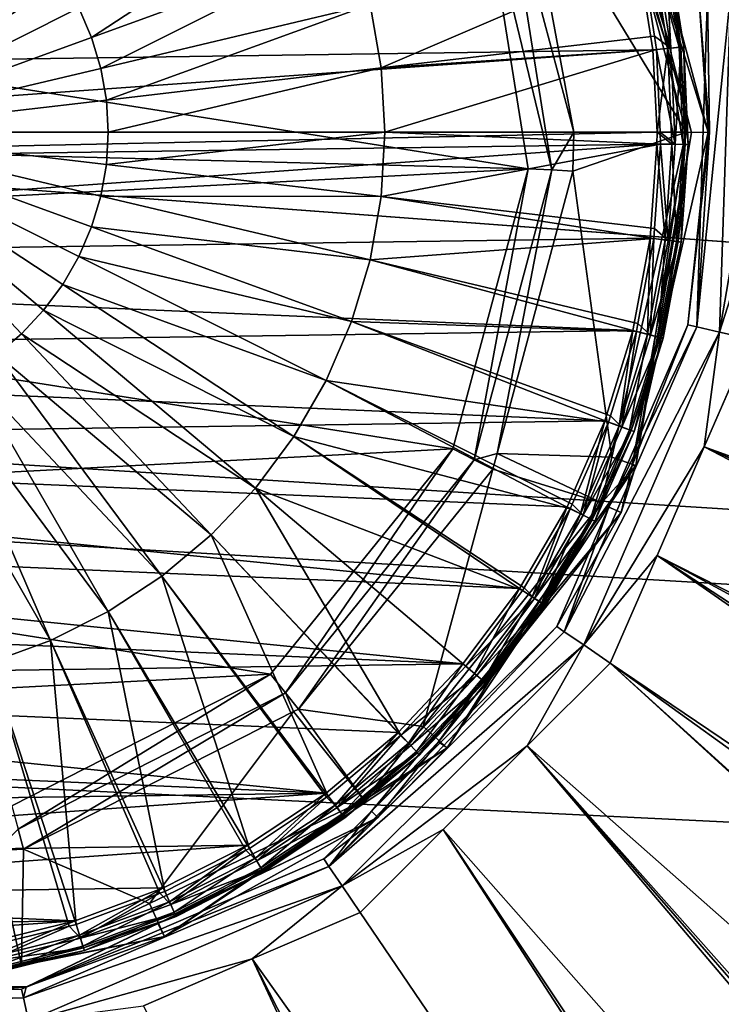
# Model space of a CAD drawing. Extents: x -847 to 847, y -417 to 417.
# Drawn here: x -372 to -340, y -39 to 5 of the extents above; entities that cross this region are included whole.
import ezdxf

# ---------------------------------------------------------------- set-up
doc = ezdxf.new("R2010")
doc.units = 0
doc.header["$MEASUREMENT"] = 0
doc.layers.add('LAYER00001', color=7, linetype='CONTINUOUS')
doc.layers.add('LAYER00003', color=7, linetype='CONTINUOUS')

msp = doc.modelspace()

# ---------------------------------------------------------------- linework, layer by layer
at = {"layer": 'LAYER00001', "color": 7}
for points in [[(670.452, -80.218, 33.375), (-615.799, 165.295, 33.374), (-597.641, 179.388, 33.375)], [(678.864, 41.622, 33.375), (682.48, -0.006, 33.375), (-597.641, 179.388, 33.375)], [(-597.641, 179.388, 33.375), (682.48, -0.006, 33.375), (680.982, -29.154, 33.375)], [(-597.641, 179.388, 33.375), (680.982, -29.154, 33.375), (680.063, -34.992, 33.375)], [(680.063, -34.992, 33.375), (678.907, -42.331, 33.375), (-597.641, 179.388, 33.375)], [(-597.641, 179.388, 33.375), (678.907, -42.331, 33.375), (676.447, -57.945, 33.375)], [(-597.641, 179.388, 33.375), (676.447, -57.945, 33.375), (670.452, -80.218, 33.375)], [(-627.417, 152.66, 33.375), (-615.799, 165.295, 33.374), (670.452, -80.218, 33.375)], [(670.452, -80.218, 33.375), (-639.015, 140.047, 33.375), (-627.417, 152.66, 33.375)], [(670.452, -80.218, 33.375), (-642.723, 136.014, 33.375), (-639.015, 140.047, 33.375)], [(670.452, -80.218, 33.375), (-648.493, 126.001, 33.375), (-642.723, 136.014, 33.375)], [(670.452, -80.218, 33.375), (-657.065, 111.124, 33.375), (-648.493, 126.001, 33.375)], [(-662.566, 101.577, 33.375), (-657.065, 111.124, 33.375), (670.452, -80.218, 33.375)], [(670.452, -80.218, 33.375), (-669.917, 79.612, 33.375), (-662.566, 101.577, 33.375)], [(670.452, -80.218, 33.375), (-675.269, 63.622, 33.375), (-669.917, 79.612, 33.375)], [(-678.147, 44.555, 33.375), (-675.269, 63.622, 33.375), (670.452, -80.218, 33.375)], [(670.452, -80.218, 33.375), (-681.768, 20.564, 33.375), (-678.147, 44.555, 33.375)], [(670.452, -80.218, 33.375), (-682.328, 4.529, 33.375), (-681.768, 20.564, 33.375)], [(-344.577, 14.816, 119.344), (-345.109, 14.581, 118.41), (-340.607, 0, 119.344)], [(-341.03, 6.117, 122.394), (-344.577, 14.816, 119.344), (-340.607, 0, 119.344)], [(-348.863, 11.954, 112.621), (-341.599, 0, 117.167), (-345.469, 14.443, 117.167)], [(-345.109, 14.581, 118.41), (-345.469, 14.443, 117.167), (-341.354, -0.012, 118.257)], [(-341.354, -0.012, 118.257), (-345.469, 14.443, 117.167), (-341.599, 0, 117.167)], [(-340.607, 0, 119.344), (-345.109, 14.581, 118.41), (-341.354, -0.012, 118.257)], [(-346.648, 0, 112.621), (-348.863, 11.954, 112.621), (-349.734, 11.62, 112.049)], [(-346.648, 0, 112.621), (-341.599, 0, 117.167), (-348.863, 11.954, 112.621)], [(-349.734, 11.62, 112.049), (-350.737, 11.234, 111.85), (-347.624, -1.697, 112.049)], [(-347.624, -1.697, 112.049), (-346.648, 0, 112.621), (-349.734, 11.62, 112.049)], [(-410.284, 8.113, 111.85), (-348.698, -1.641, 111.85), (-350.737, 11.234, 111.85)], [(-347.624, -1.697, 112.049), (-350.737, 11.234, 111.85), (-348.698, -1.641, 111.85)], [(-411.352, 0, 111.85), (-348.698, -1.641, 111.85), (-410.284, 8.113, 111.85)], [(-340.632, 6.179, 123.844), (-341.122, -8.748, 123.844), (-339.588, 6.343, 124.917)], [(-339.588, 6.343, 124.917), (-341.122, -8.748, 123.844), (-340.091, -8.98, 124.917)], [(-339.588, 6.343, 124.917), (-340.091, -8.98, 124.917), (-338.333, 1.293, 125.34)], [(-340.632, 6.179, 123.844), (-340.553, 0, 122.394), (-341.122, -8.748, 123.844)], [(-341.03, 6.117, 122.394), (-340.553, 0, 122.394), (-340.632, 6.179, 123.844)], [(-341.03, 6.117, 122.394), (-340.607, 0, 119.344), (-340.553, 0, 122.394)], [(-682.487, 0.006, 33.375), (-682.328, 4.529, 33.375), (670.452, -80.218, 33.375)], [(-338.333, 1.293, 125.34), (-340.091, -8.98, 124.917), (-338.508, -4.023, 125.34)], [(670.452, -80.218, 33.375), (-682.139, -14.32, 33.375), (-682.487, 0.006, 33.375)], [(-410.966, -4.904, 111.85), (-348.698, -1.641, 111.85), (-411.352, 0, 111.85)], [(-347.624, -1.697, 112.049), (-346.693, -1.746, 112.621), (-346.648, 0, 112.621)], [(-346.693, -1.746, 112.621), (-344.932, -14.603, 117.167), (-341.599, 0, 117.167)], [(-346.693, -1.746, 112.621), (-341.599, 0, 117.167), (-346.648, 0, 112.621)], [(-343.855, -14.973, 118.152), (-341.599, 0, 117.167), (-344.932, -14.603, 117.167)], [(-340.607, 0, 119.344), (-341.354, -0.012, 118.257), (-344.026, -14.981, 119.344)], [(-341.516, -8.66, 122.394), (-340.607, 0, 119.344), (-344.026, -14.981, 119.344)], [(-344.026, -14.981, 119.344), (-341.354, -0.012, 118.257), (-343.855, -14.973, 118.152)], [(-341.354, -0.012, 118.257), (-341.599, 0, 117.167), (-343.855, -14.973, 118.152)], [(-340.553, 0, 122.394), (-340.607, 0, 119.344), (-341.516, -8.66, 122.394)], [(-340.553, 0, 122.394), (-341.516, -8.66, 122.394), (-341.122, -8.748, 123.844)], [(-410.966, -4.904, 111.85), (-352.072, -14.232, 111.85), (-348.698, -1.641, 111.85)], [(-351.114, -14.72, 112.049), (-348.698, -1.641, 111.85), (-352.072, -14.232, 111.85)], [(-347.624, -1.697, 112.049), (-348.698, -1.641, 111.85), (-351.114, -14.72, 112.049)], [(-351.114, -14.72, 112.049), (-350.093, -14.434, 112.621), (-347.624, -1.697, 112.049)], [(-350.093, -14.434, 112.621), (-346.693, -1.746, 112.621), (-347.624, -1.697, 112.049)], [(-350.093, -14.434, 112.621), (-344.932, -14.603, 117.167), (-346.693, -1.746, 112.621)], [(-340.091, -8.98, 124.917), (-338.681, -9.298, 125.34), (-338.508, -4.023, 125.34)], [(-406.294, -17.074, 111.85), (-352.072, -14.232, 111.85), (-410.966, -4.904, 111.85)], [(-341.122, -8.748, 123.844), (-345.074, -16.85, 122.394), (-347.073, -22.447, 123.844)], [(-341.122, -8.748, 123.844), (-347.073, -22.447, 123.844), (-340.091, -8.98, 124.917)], [(-341.516, -8.66, 122.394), (-344.026, -14.981, 119.344), (-345.074, -16.85, 122.394)], [(-341.516, -8.66, 122.394), (-345.074, -16.85, 122.394), (-341.122, -8.748, 123.844)], [(-340.091, -8.98, 124.917), (-347.073, -22.447, 123.844), (-346.199, -23.043, 124.917)], [(-340.091, -8.98, 124.917), (-346.199, -23.043, 124.917), (-340.784, -14.138, 125.34)], [(-340.784, -14.138, 125.34), (-338.681, -9.298, 125.34), (-340.091, -8.98, 124.917)], [(-340.784, -14.138, 125.34), (250.704, -227.817, 145.085), (-338.681, -9.298, 125.34)], [(-340.784, -14.138, 125.34), (-346.199, -23.043, 124.917), (-342.903, -19.016, 125.34)], [(-342.903, -19.016, 125.34), (82.318, -235.054, 140.319), (-340.784, -14.138, 125.34)], [(154.609, -233.207, 142.339), (241.407, -228.569, 144.817), (-340.784, -14.138, 125.34)], [(-340.784, -14.138, 125.34), (241.407, -228.569, 144.817), (250.704, -227.817, 145.085)], [(-340.784, -14.138, 125.34), (82.318, -235.054, 140.319), (145.754, -233.434, 142.091)], [(-340.784, -14.138, 125.34), (145.754, -233.434, 142.091), (154.609, -233.207, 142.339)], [(670.452, -80.218, 33.375), (-679.569, -41.077, 33.375), (-682.139, -14.32, 33.375)], [(-406.294, -17.074, 111.85), (-360.275, -24.362, 111.85), (-352.072, -14.232, 111.85)], [(-359.599, -25.198, 112.049), (-352.072, -14.232, 111.85), (-360.275, -24.362, 111.85)], [(-351.114, -14.72, 112.049), (-352.072, -14.232, 111.85), (-359.599, -25.198, 112.049)], [(-351.114, -14.72, 112.049), (-350.283, -15.143, 112.621), (-350.093, -14.434, 112.621)], [(-350.283, -15.143, 112.621), (-345.402, -16.663, 117.167), (-350.093, -14.434, 112.621)], [(-350.093, -14.434, 112.621), (-345.402, -16.663, 117.167), (-344.932, -14.603, 117.167)], [(-359.599, -25.198, 112.049), (-359.012, -25.922, 112.621), (-351.114, -14.72, 112.049)], [(-359.012, -25.922, 112.621), (-350.283, -15.143, 112.621), (-351.114, -14.72, 112.049)], [(-344.508, -17.094, 119.344), (-343.855, -14.973, 118.152), (-352.724, -27.396, 119.344)], [(-352.724, -27.396, 119.344), (-343.855, -14.973, 118.152), (-352.336, -27.667, 118.152)], [(-352.336, -27.667, 118.152), (-343.855, -14.973, 118.152), (-345.402, -16.663, 117.167)], [(-343.855, -14.973, 118.152), (-344.932, -14.603, 117.167), (-345.402, -16.663, 117.167)], [(-345.074, -16.85, 122.394), (-344.026, -14.981, 119.344), (-344.508, -17.094, 119.344)], [(-344.026, -14.981, 119.344), (-343.855, -14.973, 118.152), (-344.508, -17.094, 119.344)], [(-359.012, -25.922, 112.621), (-353.411, -26.707, 117.167), (-350.283, -15.143, 112.621)], [(-350.283, -15.143, 112.621), (-353.411, -26.707, 117.167), (-345.402, -16.663, 117.167)], [(-352.336, -27.667, 118.152), (-345.402, -16.663, 117.167), (-353.411, -26.707, 117.167)], [(-397.077, -26.291, 111.85), (-360.275, -24.362, 111.85), (-406.294, -17.074, 111.85)], [(-347.406, -22.22, 122.394), (-344.508, -17.094, 119.344), (-355.729, -30.52, 122.394)], [(-344.508, -17.094, 119.344), (-352.724, -27.396, 119.344), (-355.729, -30.52, 122.394)], [(-345.074, -16.85, 122.394), (-344.508, -17.094, 119.344), (-347.406, -22.22, 122.394)], [(-345.074, -16.85, 122.394), (-347.406, -22.22, 122.394), (-347.073, -22.447, 123.844)], [(-346.199, -23.043, 124.917), (-345.006, -23.857, 125.34), (-342.903, -19.016, 125.34)], [(-345.006, -23.857, 125.34), (-31.529, -235.757, 137.249), (-342.903, -19.016, 125.34)], [(58.022, -235.674, 139.64), (82.318, -235.054, 140.319), (-342.903, -19.016, 125.34)], [(-342.903, -19.016, 125.34), (-31.529, -235.757, 137.249), (-11.894, -235.739, 137.773)], [(-342.903, -19.016, 125.34), (-11.894, -235.739, 137.773), (58.022, -235.674, 139.64)], [(-355.729, -30.52, 122.394), (-357.649, -32.993, 123.844), (-347.406, -22.22, 122.394)], [(-347.073, -22.447, 123.844), (-347.406, -22.22, 122.394), (-357.649, -32.993, 123.844)], [(-347.073, -22.447, 123.844), (-357.649, -32.993, 123.844), (-346.199, -23.043, 124.917)], [(-346.199, -23.043, 124.917), (-357.649, -32.993, 123.844), (-357.056, -33.869, 124.917)], [(-346.199, -23.043, 124.917), (-357.056, -33.869, 124.917), (-348.742, -27.583, 125.34)], [(-348.742, -27.583, 125.34), (-345.006, -23.857, 125.34), (-346.199, -23.043, 124.917)], [(-114.337, -234.688, 135.151), (-345.006, -23.857, 125.34), (-348.742, -27.583, 125.34)], [(-111.992, -234.755, 135.206), (-345.006, -23.857, 125.34), (-114.337, -234.688, 135.151)], [(-111.992, -234.755, 135.206), (-50.954, -235.775, 136.73), (-345.006, -23.857, 125.34)], [(-345.006, -23.857, 125.34), (-50.954, -235.775, 136.73), (-31.529, -235.757, 137.249)], [(-397.077, -26.291, 111.85), (-371.89, -30.28, 111.85), (-360.275, -24.362, 111.85)], [(-371.612, -31.319, 112.049), (-360.275, -24.362, 111.85), (-371.89, -30.28, 111.85)], [(-359.599, -25.198, 112.049), (-360.275, -24.362, 111.85), (-371.612, -31.319, 112.049)], [(-371.612, -31.319, 112.049), (-371.37, -32.219, 112.621), (-359.599, -25.198, 112.049)], [(-371.37, -32.219, 112.621), (-359.23, -26.033, 112.621), (-359.599, -25.198, 112.049)], [(-359.599, -25.198, 112.049), (-359.23, -26.033, 112.621), (-359.012, -25.922, 112.621)], [(-371.37, -32.219, 112.621), (-365.698, -34.668, 117.167), (-359.23, -26.033, 112.621)], [(-359.23, -26.033, 112.621), (-365.698, -34.668, 117.167), (-356.059, -30.026, 117.167)], [(-359.23, -26.033, 112.621), (-356.059, -30.026, 117.167), (-359.012, -25.922, 112.621)], [(-359.012, -25.922, 112.621), (-356.059, -30.026, 117.167), (-353.411, -26.707, 117.167)], [(-356.059, -30.026, 117.167), (-352.336, -27.667, 118.152), (-353.411, -26.707, 117.167)], [(-355.729, -30.52, 122.394), (-352.724, -27.396, 119.344), (-355.44, -30.802, 119.344)], [(-352.724, -27.396, 119.344), (-352.336, -27.667, 118.152), (-355.44, -30.802, 119.344)], [(-355.44, -30.802, 119.344), (-352.336, -27.667, 118.152), (-365.03, -36.149, 118.152)], [(-356.059, -30.026, 117.167), (-365.03, -36.149, 118.152), (-352.336, -27.667, 118.152)], [(-348.742, -27.583, 125.34), (-357.056, -33.869, 124.917), (-352.509, -31.339, 125.34)], [(-352.509, -31.339, 125.34), (-174.659, -232.874, 133.777), (-348.742, -27.583, 125.34)], [(-114.337, -234.688, 135.151), (-348.742, -27.583, 125.34), (-166.309, -233.205, 133.949)], [(-348.742, -27.583, 125.34), (-174.659, -232.874, 133.777), (-169.898, -233.062, 133.875)], [(-348.742, -27.583, 125.34), (-169.898, -233.062, 133.875), (-166.309, -233.205, 133.949)], [(-365.698, -34.668, 117.167), (-365.03, -36.149, 118.152), (-356.059, -30.026, 117.167)], [(-355.729, -30.52, 122.394), (-355.44, -30.802, 119.344), (-357.875, -32.66, 122.394)], [(-355.729, -30.52, 122.394), (-357.875, -32.66, 122.394), (-357.649, -32.993, 123.844)], [(-357.875, -32.66, 122.394), (-355.44, -30.802, 119.344), (-371.242, -38.422, 122.394)], [(-355.44, -30.802, 119.344), (-365.329, -35.564, 119.344), (-371.242, -38.422, 122.394)], [(-355.44, -30.802, 119.344), (-365.03, -36.149, 118.152), (-365.329, -35.564, 119.344)], [(-371.612, -31.319, 112.049), (-372.594, -32.283, 112.621), (-371.37, -32.219, 112.621)], [(-357.056, -33.869, 124.917), (-356.245, -35.065, 125.34), (-352.509, -31.339, 125.34)], [(-356.245, -35.065, 125.34), (-223.292, -230.906, 132.786), (-352.509, -31.339, 125.34)], [(-223.292, -230.906, 132.786), (-219.64, -231.091, 132.849), (-352.509, -31.339, 125.34)], [(-352.509, -31.339, 125.34), (-219.64, -231.091, 132.849), (-174.659, -232.874, 133.777)], [(-372.594, -32.283, 112.621), (-380.004, -37.442, 117.167), (-371.458, -37.442, 117.167)], [(-372.594, -32.283, 112.621), (-371.458, -37.442, 117.167), (-371.37, -32.219, 112.621)], [(-371.37, -32.219, 112.621), (-371.458, -37.442, 117.167), (-365.698, -34.668, 117.167)], [(-357.875, -32.66, 122.394), (-371.242, -38.422, 122.394), (-357.649, -32.993, 123.844)], [(-357.649, -32.993, 123.844), (-371.242, -38.422, 122.394), (-371.364, -38.906, 123.844)], [(-357.649, -32.993, 123.844), (-371.364, -38.906, 123.844), (-357.056, -33.869, 124.917)], [(-357.056, -33.869, 124.917), (-371.364, -38.906, 123.844), (-371.135, -39.938, 124.917)], [(-357.056, -33.869, 124.917), (-371.135, -39.938, 124.917), (-361.091, -37.154, 125.34)], [(-361.091, -37.154, 125.34), (-356.245, -35.065, 125.34), (-357.056, -33.869, 124.917)], [(-371.458, -37.442, 117.167), (-365.03, -36.149, 118.152), (-365.698, -34.668, 117.167)], [(-223.292, -230.906, 132.786), (-356.245, -35.065, 125.34), (-361.091, -37.154, 125.34)], [(-371.242, -38.422, 122.394), (-365.329, -35.564, 119.344), (-371.237, -38.409, 119.344)], [(-365.329, -35.564, 119.344), (-365.03, -36.149, 118.152), (-371.237, -38.409, 119.344)], [(-380.004, -39.127, 118.152), (-371.237, -38.409, 119.344), (-365.03, -36.149, 118.152)], [(-371.458, -37.442, 117.167), (-380.004, -39.127, 118.152), (-365.03, -36.149, 118.152)], [(-361.091, -37.154, 125.34), (-371.135, -39.938, 124.917), (-365.976, -39.259, 125.34)], [(-365.976, -39.259, 125.34), (-271.939, -228.448, 131.951), (-361.091, -37.154, 125.34)], [(-361.091, -37.154, 125.34), (-271.939, -228.448, 131.951), (-263.352, -228.882, 132.098)], [(-361.091, -37.154, 125.34), (-263.352, -228.882, 132.098), (-223.292, -230.906, 132.786)], [(-380.004, -37.442, 117.167), (-380.004, -39.127, 118.152), (-371.458, -37.442, 117.167)], [(-371.452, -38.512, 122.394), (-371.237, -38.409, 119.344), (-386.23, -38.956, 122.394)], [(-386.23, -38.956, 122.394), (-371.237, -38.409, 119.344), (-380.004, -38.409, 119.344)], [(-380.004, -39.127, 118.152), (-380.004, -38.409, 119.344), (-371.237, -38.409, 119.344)], [(-371.242, -38.422, 122.394), (-371.237, -38.409, 119.344), (-371.452, -38.512, 122.394)], [(-371.242, -38.422, 122.394), (-371.452, -38.512, 122.394), (-371.364, -38.906, 123.844)], [(-371.364, -38.906, 123.844), (-386.23, -38.956, 122.394), (-386.293, -39.354, 123.844)], [(-371.364, -38.906, 123.844), (-386.293, -39.354, 123.844), (-371.135, -39.938, 124.917)], [(-371.452, -38.512, 122.394), (-386.23, -38.956, 122.394), (-371.364, -38.906, 123.844)]]:
    msp.add_3dface(points, dxfattribs=at)
at = {"layer": 'LAYER00003', "color": 253}
for points in [[(-368.306, 4.257, 126.778), (-357.774, 11.164, 126.041), (-368.88, 5.586, 126.778)], [(-356.628, 8.508, 126.041), (-357.774, 11.164, 126.041), (-368.306, 4.257, 126.778)], [(-371.461, 9.054, 126.778), (-372.57, 9.984, 126.778), (-380.004, 0, 127.024)], [(-370.468, 8.001, 126.778), (-371.461, 9.054, 126.778), (-380.004, 0, 127.024)], [(-367.891, 2.871, 126.778), (-356.628, 8.508, 126.041), (-368.306, 4.257, 126.778)], [(-355.798, 5.737, 126.041), (-356.628, 8.508, 126.041), (-367.891, 2.871, 126.778)], [(-369.604, 6.84, 126.778), (-370.468, 8.001, 126.778), (-380.004, 0, 127.024)], [(-343.751, 7.886, 122.024), (-343.091, 8.03, 122.198), (-342.416, 3.77, 122.198)], [(-342.277, 3.784, 124.561), (-342.954, 8.06, 124.561), (-343.59, 7.921, 124.814)], [(-343.091, 8.03, 122.198), (-342.595, 8.138, 122.676), (-341.911, 3.82, 122.676)], [(-342.416, 3.77, 122.198), (-343.091, 8.03, 122.198), (-341.911, 3.82, 122.676)], [(-342.516, 8.155, 124.026), (-342.954, 8.06, 124.561), (-342.277, 3.784, 124.561)], [(-342.595, 8.138, 122.676), (-342.386, 8.183, 123.341), (-341.698, 3.842, 123.341)], [(-341.911, 3.82, 122.676), (-342.595, 8.138, 122.676), (-341.698, 3.842, 123.341)], [(-342.386, 8.183, 123.341), (-342.516, 8.155, 124.026), (-341.831, 3.828, 124.026)], [(-341.831, 3.828, 124.026), (-342.516, 8.155, 124.026), (-342.277, 3.784, 124.561)], [(-341.698, 3.842, 123.341), (-342.386, 8.183, 123.341), (-341.831, 3.828, 124.026)], [(-343.089, 3.702, 122.024), (-417.009, 2.647, 122.024), (-343.751, 7.886, 122.024)], [(-343.751, 7.886, 122.024), (-417.009, 2.647, 122.024), (-416.466, 6.848, 122.024)], [(-355.296, 2.888, 126.041), (-343.59, 7.921, 124.814), (-355.798, 5.737, 126.041)], [(-343.02, 4.322, 124.814), (-343.59, 7.921, 124.814), (-355.296, 2.888, 126.041)], [(-342.416, 3.77, 122.198), (-343.089, 3.702, 122.024), (-343.751, 7.886, 122.024)], [(-342.277, 3.784, 124.561), (-343.59, 7.921, 124.814), (-343.02, 4.322, 124.814)], [(-368.88, 5.586, 126.778), (-369.604, 6.84, 126.778), (-380.004, 0, 127.024)], [(-368.306, 4.257, 126.778), (-368.88, 5.586, 126.778), (-380.004, 0, 127.024)], [(-367.64, 1.445, 126.778), (-355.798, 5.737, 126.041), (-367.891, 2.871, 126.778)], [(-355.296, 2.888, 126.041), (-355.798, 5.737, 126.041), (-367.64, 1.445, 126.778)], [(-367.891, 2.871, 126.778), (-368.306, 4.257, 126.778), (-380.004, 0, 127.024)], [(-342.924, 3.719, 124.814), (-343.02, 4.322, 124.814), (-355.296, 2.888, 126.041)], [(-343.02, 4.322, 124.814), (-342.924, 3.719, 124.814), (-342.277, 3.784, 124.561)], [(-342.904, 0, 122.024), (-417.069, -1.589, 122.024), (-343.089, 3.702, 122.024)], [(-343.089, 3.702, 122.024), (-417.069, -1.589, 122.024), (-417.009, 2.647, 122.024)], [(-355.128, 0, 126.041), (-342.924, 3.719, 124.814), (-355.296, 2.888, 126.041)], [(-342.765, -0.001, 124.814), (-342.924, 3.719, 124.814), (-355.128, 0, 126.041)], [(-343.089, 3.702, 122.024), (-342.416, 3.77, 122.198), (-342.904, 0, 122.024)], [(-342.091, -0.541, 124.561), (-342.277, 3.784, 124.561), (-342.924, 3.719, 124.814)], [(-342.091, -0.541, 124.561), (-342.924, 3.719, 124.814), (-342.765, -0.001, 124.814)], [(-342.904, 0, 122.024), (-342.416, 3.77, 122.198), (-342.231, -0.539, 122.198)], [(-342.416, 3.77, 122.198), (-341.911, 3.82, 122.676), (-341.724, -0.547, 122.676)], [(-342.231, -0.539, 122.198), (-342.416, 3.77, 122.198), (-341.724, -0.547, 122.676)], [(-341.831, 3.828, 124.026), (-342.277, 3.784, 124.561), (-342.091, -0.541, 124.561)], [(-341.644, -0.548, 124.026), (-341.831, 3.828, 124.026), (-342.091, -0.541, 124.561)], [(-341.911, 3.82, 122.676), (-341.698, 3.842, 123.341), (-341.51, -0.55, 123.341)], [(-341.724, -0.547, 122.676), (-341.911, 3.82, 122.676), (-341.51, -0.55, 123.341)], [(-341.698, 3.842, 123.341), (-341.831, 3.828, 124.026), (-341.644, -0.548, 124.026)], [(-341.51, -0.55, 123.341), (-341.698, 3.842, 123.341), (-341.644, -0.548, 124.026)], [(-367.64, 1.445, 126.778), (-367.891, 2.871, 126.778), (-380.004, 0, 127.024)], [(-367.556, 0, 126.778), (-355.296, 2.888, 126.041), (-367.64, 1.445, 126.778)], [(-355.128, 0, 126.041), (-355.296, 2.888, 126.041), (-367.556, 0, 126.778)], [(-367.556, 0, 126.778), (-367.64, 1.445, 126.778), (-380.004, 0, 127.024)], [(-342.907, -0.53, 122.024), (-417.069, -1.589, 122.024), (-342.904, 0, 122.024)], [(-367.64, -1.445, 126.778), (-367.556, 0, 126.778), (-380.004, 0, 127.024)], [(-367.891, -2.871, 126.778), (-367.64, -1.445, 126.778), (-380.004, 0, 127.024)], [(-368.306, -4.257, 126.778), (-367.891, -2.871, 126.778), (-380.004, 0, 127.024)], [(-368.88, -5.587, 126.778), (-368.306, -4.257, 126.778), (-380.004, 0, 127.024)], [(-369.604, -6.84, 126.778), (-368.88, -5.587, 126.778), (-380.004, 0, 127.024)], [(-370.468, -8.001, 126.778), (-369.604, -6.84, 126.778), (-380.004, 0, 127.024)], [(-371.461, -9.054, 126.778), (-370.468, -8.001, 126.778), (-380.004, 0, 127.024)], [(-372.57, -9.985, 126.778), (-371.461, -9.054, 126.778), (-380.004, 0, 127.024)], [(-355.296, -2.888, 126.041), (-355.128, 0, 126.041), (-367.64, -1.445, 126.778)], [(-367.64, -1.445, 126.778), (-355.128, 0, 126.041), (-367.556, 0, 126.778)], [(-355.296, -2.888, 126.041), (-342.742, -0.532, 124.814), (-355.128, 0, 126.041)], [(-342.742, -0.532, 124.814), (-342.765, -0.001, 124.814), (-355.128, 0, 126.041)], [(-342.231, -0.539, 122.198), (-342.907, -0.53, 122.024), (-342.904, 0, 122.024)], [(-342.765, -0.001, 124.814), (-342.742, -0.532, 124.814), (-342.091, -0.541, 124.561)], [(-342.907, -0.53, 122.024), (-416.647, -5.804, 122.024), (-417.069, -1.589, 122.024)], [(-343.209, -4.755, 122.024), (-416.647, -5.804, 122.024), (-342.907, -0.53, 122.024)], [(-343.013, -4.325, 124.814), (-342.742, -0.532, 124.814), (-355.296, -2.888, 126.041)], [(-342.539, -4.842, 122.198), (-343.209, -4.755, 122.024), (-342.907, -0.53, 122.024)], [(-342.4, -4.86, 124.561), (-342.742, -0.532, 124.814), (-343.013, -4.325, 124.814)], [(-342.907, -0.53, 122.024), (-342.231, -0.539, 122.198), (-342.539, -4.842, 122.198)], [(-342.4, -4.86, 124.561), (-342.091, -0.541, 124.561), (-342.742, -0.532, 124.814)], [(-342.539, -4.842, 122.198), (-342.231, -0.539, 122.198), (-342.035, -4.907, 122.676)], [(-341.644, -0.548, 124.026), (-342.091, -0.541, 124.561), (-342.4, -4.86, 124.561)], [(-341.956, -4.917, 124.026), (-341.644, -0.548, 124.026), (-342.4, -4.86, 124.561)], [(-342.231, -0.539, 122.198), (-341.724, -0.547, 122.676), (-342.035, -4.907, 122.676)], [(-342.035, -4.907, 122.676), (-341.724, -0.547, 122.676), (-341.823, -4.934, 123.341)], [(-341.51, -0.55, 123.341), (-341.644, -0.548, 124.026), (-341.956, -4.917, 124.026)], [(-341.823, -4.934, 123.341), (-341.51, -0.55, 123.341), (-341.956, -4.917, 124.026)], [(-341.724, -0.547, 122.676), (-341.51, -0.55, 123.341), (-341.823, -4.934, 123.341)], [(-367.891, -2.871, 126.778), (-355.296, -2.888, 126.041), (-367.64, -1.445, 126.778)], [(-368.306, -4.257, 126.778), (-355.798, -5.737, 126.041), (-367.891, -2.871, 126.778)], [(-355.798, -5.737, 126.041), (-355.296, -2.888, 126.041), (-367.891, -2.871, 126.778)], [(-355.798, -5.737, 126.041), (-343.045, -4.776, 124.814), (-355.296, -2.888, 126.041)], [(-343.045, -4.776, 124.814), (-343.013, -4.325, 124.814), (-355.296, -2.888, 126.041)], [(-368.88, -5.587, 126.778), (-356.628, -8.508, 126.041), (-368.306, -4.257, 126.778)], [(-356.628, -8.508, 126.041), (-355.798, -5.737, 126.041), (-368.306, -4.257, 126.778)], [(-343.013, -4.325, 124.814), (-343.045, -4.776, 124.814), (-342.4, -4.86, 124.561)], [(-343.991, -8.918, 122.024), (-416.647, -5.804, 122.024), (-343.209, -4.755, 122.024)], [(-343.762, -8.59, 124.814), (-343.045, -4.776, 124.814), (-355.798, -5.737, 126.041)], [(-343.991, -8.918, 122.024), (-343.209, -4.755, 122.024), (-343.335, -9.081, 122.198)], [(-343.199, -9.114, 124.561), (-343.045, -4.776, 124.814), (-343.762, -8.59, 124.814)], [(-343.335, -9.081, 122.198), (-343.209, -4.755, 122.024), (-342.539, -4.842, 122.198)], [(-343.335, -9.081, 122.198), (-342.539, -4.842, 122.198), (-342.842, -9.203, 122.676)], [(-343.199, -9.114, 124.561), (-342.4, -4.86, 124.561), (-343.045, -4.776, 124.814)], [(-341.956, -4.917, 124.026), (-342.4, -4.86, 124.561), (-343.199, -9.114, 124.561)], [(-342.539, -4.842, 122.198), (-342.035, -4.907, 122.676), (-342.842, -9.203, 122.676)], [(-342.764, -9.222, 124.026), (-341.956, -4.917, 124.026), (-343.199, -9.114, 124.561)], [(-342.842, -9.203, 122.676), (-342.035, -4.907, 122.676), (-342.635, -9.254, 123.341)], [(-341.823, -4.934, 123.341), (-341.956, -4.917, 124.026), (-342.764, -9.222, 124.026)], [(-342.635, -9.254, 123.341), (-341.823, -4.934, 123.341), (-342.764, -9.222, 124.026)], [(-342.035, -4.907, 122.676), (-341.823, -4.934, 123.341), (-342.635, -9.254, 123.341)], [(-369.604, -6.84, 126.778), (-357.774, -11.164, 126.041), (-368.88, -5.587, 126.778)], [(-357.774, -11.164, 126.041), (-356.628, -8.508, 126.041), (-368.88, -5.587, 126.778)], [(-356.628, -8.508, 126.041), (-343.831, -8.958, 124.814), (-355.798, -5.737, 126.041)], [(-343.831, -8.958, 124.814), (-343.762, -8.59, 124.814), (-355.798, -5.737, 126.041)], [(-343.991, -8.918, 122.024), (-415.746, -9.943, 122.024), (-416.647, -5.804, 122.024)], [(-370.468, -8.001, 126.778), (-359.22, -13.67, 126.041), (-369.604, -6.84, 126.778)], [(-359.22, -13.67, 126.041), (-357.774, -11.164, 126.041), (-369.604, -6.84, 126.778)], [(-371.461, -9.054, 126.778), (-360.947, -15.99, 126.041), (-370.468, -8.001, 126.778)], [(-360.947, -15.99, 126.041), (-359.22, -13.67, 126.041), (-370.468, -8.001, 126.778)], [(-357.774, -11.164, 126.041), (-345.088, -13.023, 124.814), (-356.628, -8.508, 126.041)], [(-345.088, -13.023, 124.814), (-345, -12.741, 124.814), (-356.628, -8.508, 126.041)], [(-345, -12.741, 124.814), (-343.831, -8.958, 124.814), (-356.628, -8.508, 126.041)], [(-343.762, -8.59, 124.814), (-343.831, -8.958, 124.814), (-343.199, -9.114, 124.561)], [(-345.243, -12.965, 122.024), (-415.746, -9.943, 122.024), (-343.991, -8.918, 122.024)], [(-372.57, -9.985, 126.778), (-362.933, -18.094, 126.041), (-371.461, -9.054, 126.778)], [(-362.933, -18.094, 126.041), (-360.947, -15.99, 126.041), (-371.461, -9.054, 126.778)], [(-345.243, -12.965, 122.024), (-343.991, -8.918, 122.024), (-344.609, -13.201, 122.198)], [(-344.478, -13.25, 124.561), (-343.831, -8.958, 124.814), (-345, -12.741, 124.814)], [(-344.609, -13.201, 122.198), (-343.991, -8.918, 122.024), (-343.335, -9.081, 122.198)], [(-344.609, -13.201, 122.198), (-343.335, -9.081, 122.198), (-344.133, -13.379, 122.676)], [(-344.478, -13.25, 124.561), (-343.199, -9.114, 124.561), (-343.831, -8.958, 124.814)], [(-342.764, -9.222, 124.026), (-343.199, -9.114, 124.561), (-344.478, -13.25, 124.561)], [(-344.058, -13.407, 124.026), (-342.764, -9.222, 124.026), (-344.478, -13.25, 124.561)], [(-344.133, -13.379, 122.676), (-343.335, -9.081, 122.198), (-342.842, -9.203, 122.676)], [(-344.133, -13.379, 122.676), (-342.842, -9.203, 122.676), (-343.933, -13.454, 123.341)], [(-342.635, -9.254, 123.341), (-342.764, -9.222, 124.026), (-344.058, -13.407, 124.026)], [(-343.933, -13.454, 123.341), (-342.635, -9.254, 123.341), (-344.058, -13.407, 124.026)], [(-342.842, -9.203, 122.676), (-342.635, -9.254, 123.341), (-343.933, -13.454, 123.341)], [(-345.243, -12.965, 122.024), (-414.38, -13.953, 122.024), (-415.746, -9.943, 122.024)], [(-373.78, -10.78, 126.778), (-365.149, -19.954, 126.041), (-372.57, -9.985, 126.778)], [(-365.149, -19.954, 126.041), (-362.933, -18.094, 126.041), (-372.57, -9.985, 126.778)], [(-375.073, -11.43, 126.778), (-367.566, -21.543, 126.041), (-373.78, -10.78, 126.778)], [(-367.566, -21.543, 126.041), (-365.149, -19.954, 126.041), (-373.78, -10.78, 126.778)], [(-376.433, -11.925, 126.778), (-370.151, -22.842, 126.041), (-375.073, -11.43, 126.778)], [(-370.151, -22.842, 126.041), (-367.566, -21.543, 126.041), (-375.073, -11.43, 126.778)], [(-359.22, -13.67, 126.041), (-346.8, -16.918, 124.814), (-357.774, -11.164, 126.041)], [(-346.8, -16.918, 124.814), (-346.713, -16.72, 124.814), (-357.774, -11.164, 126.041)], [(-346.713, -16.72, 124.814), (-345.088, -13.023, 124.814), (-357.774, -11.164, 126.041)], [(-372.869, -23.831, 126.041), (-370.151, -22.842, 126.041), (-376.433, -11.925, 126.778)], [(-345, -12.741, 124.814), (-345.088, -13.023, 124.814), (-344.478, -13.25, 124.561)], [(-346.947, -16.843, 122.024), (-414.38, -13.953, 122.024), (-345.243, -12.965, 122.024)], [(-346.947, -16.843, 122.024), (-345.243, -12.965, 122.024), (-346.345, -17.15, 122.198)], [(-346.22, -17.214, 124.561), (-345.088, -13.023, 124.814), (-346.713, -16.72, 124.814)], [(-346.345, -17.15, 122.198), (-345.243, -12.965, 122.024), (-344.609, -13.201, 122.198)], [(-346.345, -17.15, 122.198), (-344.609, -13.201, 122.198), (-345.892, -17.381, 122.676)], [(-346.22, -17.214, 124.561), (-344.478, -13.25, 124.561), (-345.088, -13.023, 124.814)], [(-344.058, -13.407, 124.026), (-344.478, -13.25, 124.561), (-346.22, -17.214, 124.561)], [(-345.892, -17.381, 122.676), (-344.609, -13.201, 122.198), (-344.133, -13.379, 122.676)], [(-360.947, -15.99, 126.041), (-348.945, -20.593, 124.814), (-359.22, -13.67, 126.041)], [(-348.945, -20.593, 124.814), (-348.875, -20.474, 124.814), (-359.22, -13.67, 126.041)], [(-348.875, -20.474, 124.814), (-346.8, -16.918, 124.814), (-359.22, -13.67, 126.041)], [(-345.821, -17.417, 124.026), (-344.058, -13.407, 124.026), (-346.22, -17.214, 124.561)], [(-345.892, -17.381, 122.676), (-344.133, -13.379, 122.676), (-345.702, -17.478, 123.341)], [(-343.933, -13.454, 123.341), (-344.058, -13.407, 124.026), (-345.821, -17.417, 124.026)], [(-345.702, -17.478, 123.341), (-343.933, -13.454, 123.341), (-345.821, -17.417, 124.026)], [(-345.702, -17.478, 123.341), (-344.133, -13.379, 122.676), (-343.933, -13.454, 123.341)], [(-346.947, -16.843, 122.024), (-349.083, -20.501, 122.024), (-414.38, -13.953, 122.024)], [(-414.38, -13.953, 122.024), (-349.083, -20.501, 122.024), (-412.565, -17.78, 122.024)], [(-362.933, -18.094, 126.041), (-354.416, -27.093, 124.814), (-360.947, -15.99, 126.041)], [(-354.416, -27.093, 124.814), (-351.495, -23.999, 124.814), (-360.947, -15.99, 126.041)], [(-351.495, -23.999, 124.814), (-348.945, -20.593, 124.814), (-360.947, -15.99, 126.041)], [(-346.713, -16.72, 124.814), (-346.8, -16.918, 124.814), (-346.22, -17.214, 124.561)], [(-349.083, -20.501, 122.024), (-346.947, -16.843, 122.024), (-348.519, -20.875, 122.198)], [(-348.402, -20.952, 124.561), (-346.8, -16.918, 124.814), (-348.875, -20.474, 124.814)], [(-348.519, -20.875, 122.198), (-346.947, -16.843, 122.024), (-346.345, -17.15, 122.198)], [(-348.519, -20.875, 122.198), (-346.345, -17.15, 122.198), (-348.096, -21.156, 122.676)], [(-348.402, -20.952, 124.561), (-346.22, -17.214, 124.561), (-346.8, -16.918, 124.814)], [(-345.821, -17.417, 124.026), (-346.22, -17.214, 124.561), (-348.402, -20.952, 124.561)], [(-348.096, -21.156, 122.676), (-346.345, -17.15, 122.198), (-345.892, -17.381, 122.676)], [(-348.029, -21.2, 124.026), (-345.821, -17.417, 124.026), (-348.402, -20.952, 124.561)], [(-348.096, -21.156, 122.676), (-345.892, -17.381, 122.676), (-347.918, -21.274, 123.341)], [(-348.029, -21.2, 124.026), (-345.702, -17.478, 123.341), (-345.821, -17.417, 124.026)], [(-347.918, -21.274, 123.341), (-345.702, -17.478, 123.341), (-348.029, -21.2, 124.026)], [(-347.918, -21.274, 123.341), (-345.892, -17.381, 122.676), (-345.702, -17.478, 123.341)], [(-412.565, -17.78, 122.024), (-349.083, -20.501, 122.024), (-351.621, -23.893, 122.024)], [(-412.565, -17.78, 122.024), (-351.621, -23.893, 122.024), (-410.326, -21.376, 122.024)], [(-365.149, -19.954, 126.041), (-357.671, -29.833, 124.814), (-362.933, -18.094, 126.041)], [(-357.671, -29.833, 124.814), (-354.431, -27.105, 124.814), (-362.933, -18.094, 126.041)], [(-354.431, -27.105, 124.814), (-354.416, -27.093, 124.814), (-362.933, -18.094, 126.041)], [(-367.566, -21.543, 126.041), (-361.217, -32.184, 124.814), (-365.149, -19.954, 126.041)], [(-361.217, -32.184, 124.814), (-357.753, -29.887, 124.814), (-365.149, -19.954, 126.041)], [(-357.753, -29.887, 124.814), (-357.671, -29.833, 124.814), (-365.149, -19.954, 126.041)], [(-351.621, -23.893, 122.024), (-349.083, -20.501, 122.024), (-351.104, -24.328, 122.198)], [(-351.495, -23.999, 124.814), (-348.402, -20.952, 124.561), (-348.945, -20.593, 124.814)], [(-351.104, -24.328, 122.198), (-349.083, -20.501, 122.024), (-348.519, -20.875, 122.198)], [(-348.875, -20.474, 124.814), (-348.945, -20.593, 124.814), (-348.402, -20.952, 124.561)], [(-350.997, -24.418, 124.561), (-348.402, -20.952, 124.561), (-351.495, -23.999, 124.814)], [(-351.104, -24.328, 122.198), (-348.519, -20.875, 122.198), (-350.715, -24.655, 122.676)], [(-350.997, -24.418, 124.561), (-348.029, -21.2, 124.026), (-348.402, -20.952, 124.561)], [(-350.654, -24.706, 124.026), (-348.029, -21.2, 124.026), (-350.997, -24.418, 124.561)], [(-350.715, -24.655, 122.676), (-348.519, -20.875, 122.198), (-348.096, -21.156, 122.676)], [(-350.715, -24.655, 122.676), (-348.096, -21.156, 122.676), (-350.552, -24.793, 123.341)], [(-350.654, -24.706, 124.026), (-347.918, -21.274, 123.341), (-348.029, -21.2, 124.026)], [(-350.552, -24.793, 123.341), (-348.096, -21.156, 122.676), (-347.918, -21.274, 123.341)], [(-410.326, -21.376, 122.024), (-351.621, -23.893, 122.024), (-407.692, -24.693, 122.024)], [(-370.151, -22.842, 126.041), (-365.009, -34.116, 124.814), (-367.566, -21.543, 126.041)], [(-365.009, -34.116, 124.814), (-361.375, -32.264, 124.814), (-367.566, -21.543, 126.041)], [(-361.375, -32.264, 124.814), (-361.217, -32.184, 124.814), (-367.566, -21.543, 126.041)], [(-350.552, -24.793, 123.341), (-347.918, -21.274, 123.341), (-350.654, -24.706, 124.026)], [(-372.869, -23.831, 126.041), (-368.995, -35.603, 124.814), (-370.151, -22.842, 126.041)], [(-368.995, -35.603, 124.814), (-365.248, -34.205, 124.814), (-370.151, -22.842, 126.041)], [(-365.248, -34.205, 124.814), (-365.009, -34.116, 124.814), (-370.151, -22.842, 126.041)], [(-407.692, -24.693, 122.024), (-351.621, -23.893, 122.024), (-354.53, -26.972, 122.024)], [(-373.125, -36.625, 124.814), (-369.32, -35.683, 124.814), (-372.869, -23.831, 126.041)], [(-369.32, -35.683, 124.814), (-368.995, -35.603, 124.814), (-372.869, -23.831, 126.041)], [(-354.53, -26.972, 122.024), (-351.621, -23.893, 122.024), (-354.066, -27.464, 122.198)], [(-354.066, -27.464, 122.198), (-351.621, -23.893, 122.024), (-351.104, -24.328, 122.198)], [(-354.416, -27.093, 124.814), (-350.997, -24.418, 124.561), (-351.495, -23.999, 124.814)], [(-354.066, -27.464, 122.198), (-351.104, -24.328, 122.198), (-353.717, -27.833, 122.676)], [(-353.717, -27.833, 122.676), (-351.104, -24.328, 122.198), (-350.715, -24.655, 122.676)], [(-407.692, -24.693, 122.024), (-354.53, -26.972, 122.024), (-357.77, -29.7, 122.024)], [(-404.697, -27.689, 122.024), (-407.692, -24.693, 122.024), (-357.77, -29.7, 122.024)], [(-353.969, -27.566, 124.561), (-350.997, -24.418, 124.561), (-354.416, -27.093, 124.814)], [(-353.969, -27.566, 124.561), (-350.654, -24.706, 124.026), (-350.997, -24.418, 124.561)], [(-353.662, -27.891, 124.026), (-350.654, -24.706, 124.026), (-353.969, -27.566, 124.561)], [(-353.717, -27.833, 122.676), (-350.715, -24.655, 122.676), (-353.57, -27.988, 123.341)], [(-353.662, -27.891, 124.026), (-350.552, -24.793, 123.341), (-350.654, -24.706, 124.026)], [(-353.57, -27.988, 123.341), (-350.715, -24.655, 122.676), (-350.552, -24.793, 123.341)], [(-353.57, -27.988, 123.341), (-350.552, -24.793, 123.341), (-353.662, -27.891, 124.026)], [(-354.53, -26.972, 122.024), (-357.365, -30.241, 122.198), (-357.77, -29.7, 122.024)], [(-354.066, -27.464, 122.198), (-357.365, -30.241, 122.198), (-354.53, -26.972, 122.024)], [(-354.431, -27.105, 124.814), (-357.671, -29.833, 124.814), (-357.281, -30.354, 124.561)], [(-353.969, -27.566, 124.561), (-354.431, -27.105, 124.814), (-357.281, -30.354, 124.561)], [(-354.416, -27.093, 124.814), (-354.431, -27.105, 124.814), (-353.969, -27.566, 124.561)], [(-357.77, -29.7, 122.024), (-401.379, -30.323, 122.024), (-404.697, -27.689, 122.024)], [(-354.066, -27.464, 122.198), (-357.061, -30.648, 122.676), (-357.365, -30.241, 122.198)], [(-353.969, -27.566, 124.561), (-357.281, -30.354, 124.561), (-353.662, -27.891, 124.026)], [(-353.717, -27.833, 122.676), (-357.061, -30.648, 122.676), (-354.066, -27.464, 122.198)], [(-353.717, -27.833, 122.676), (-356.933, -30.819, 123.341), (-357.061, -30.648, 122.676)], [(-353.57, -27.988, 123.341), (-356.933, -30.819, 123.341), (-353.717, -27.833, 122.676)], [(-353.662, -27.891, 124.026), (-357.281, -30.354, 124.561), (-357.013, -30.712, 124.026)], [(-353.662, -27.891, 124.026), (-357.013, -30.712, 124.026), (-353.57, -27.988, 123.341)], [(-353.57, -27.988, 123.341), (-357.013, -30.712, 124.026), (-356.933, -30.819, 123.341)], [(-357.77, -29.7, 122.024), (-397.784, -32.562, 122.024), (-401.379, -30.323, 122.024)], [(-361.301, -32.041, 122.024), (-397.784, -32.562, 122.024), (-357.77, -29.7, 122.024)], [(-357.77, -29.7, 122.024), (-360.96, -32.625, 122.198), (-361.301, -32.041, 122.024)], [(-357.753, -29.887, 124.814), (-361.217, -32.184, 124.814), (-360.889, -32.746, 124.561)], [(-357.365, -30.241, 122.198), (-360.96, -32.625, 122.198), (-357.77, -29.7, 122.024)], [(-357.281, -30.354, 124.561), (-357.753, -29.887, 124.814), (-360.889, -32.746, 124.561)], [(-357.671, -29.833, 124.814), (-357.753, -29.887, 124.814), (-357.281, -30.354, 124.561)], [(-357.365, -30.241, 122.198), (-360.704, -33.063, 122.676), (-360.96, -32.625, 122.198)], [(-357.281, -30.354, 124.561), (-360.889, -32.746, 124.561), (-357.013, -30.712, 124.026)], [(-357.061, -30.648, 122.676), (-360.704, -33.063, 122.676), (-357.365, -30.241, 122.198)], [(-357.013, -30.712, 124.026), (-360.889, -32.746, 124.561), (-360.664, -33.132, 124.026)], [(-357.061, -30.648, 122.676), (-360.596, -33.248, 123.341), (-360.704, -33.063, 122.676)], [(-357.013, -30.712, 124.026), (-360.664, -33.132, 124.026), (-356.933, -30.819, 123.341)], [(-356.933, -30.819, 123.341), (-360.664, -33.132, 124.026), (-360.596, -33.248, 123.341)], [(-356.933, -30.819, 123.341), (-360.596, -33.248, 123.341), (-357.061, -30.648, 122.676)], [(-397.784, -32.562, 122.024), (-361.301, -32.041, 122.024), (-393.956, -34.376, 122.024)], [(-393.956, -34.376, 122.024), (-361.301, -32.041, 122.024), (-365.075, -33.964, 122.024)], [(-361.301, -32.041, 122.024), (-364.803, -34.583, 122.198), (-365.075, -33.964, 122.024)], [(-361.375, -32.264, 124.814), (-365.009, -34.116, 124.814), (-364.747, -34.711, 124.561)], [(-360.96, -32.625, 122.198), (-364.803, -34.583, 122.198), (-361.301, -32.041, 122.024)], [(-360.889, -32.746, 124.561), (-361.375, -32.264, 124.814), (-364.747, -34.711, 124.561)], [(-361.217, -32.184, 124.814), (-361.375, -32.264, 124.814), (-360.889, -32.746, 124.561)], [(-360.96, -32.625, 122.198), (-364.599, -35.048, 122.676), (-364.803, -34.583, 122.198)], [(-360.889, -32.746, 124.561), (-364.747, -34.711, 124.561), (-360.664, -33.132, 124.026)], [(-360.704, -33.063, 122.676), (-364.599, -35.048, 122.676), (-360.96, -32.625, 122.198)], [(-360.664, -33.132, 124.026), (-364.747, -34.711, 124.561), (-364.567, -35.121, 124.026)], [(-360.704, -33.063, 122.676), (-364.513, -35.243, 123.341), (-364.599, -35.048, 122.676)], [(-360.664, -33.132, 124.026), (-364.567, -35.121, 124.026), (-360.596, -33.248, 123.341)], [(-360.596, -33.248, 123.341), (-364.513, -35.243, 123.341), (-360.704, -33.063, 122.676)], [(-360.596, -33.248, 123.341), (-364.567, -35.121, 124.026), (-364.513, -35.243, 123.341)], [(-393.956, -34.376, 122.024), (-365.075, -33.964, 122.024), (-369.044, -35.444, 122.024)], [(-365.075, -33.964, 122.024), (-368.844, -36.09, 122.198), (-369.044, -35.444, 122.024)], [(-364.803, -34.583, 122.198), (-368.844, -36.09, 122.198), (-365.075, -33.964, 122.024)], [(-369.044, -35.444, 122.024), (-389.946, -35.743, 122.024), (-393.956, -34.376, 122.024)], [(-365.248, -34.205, 124.814), (-368.995, -35.603, 124.814), (-368.803, -36.224, 124.561)], [(-364.747, -34.711, 124.561), (-365.248, -34.205, 124.814), (-368.803, -36.224, 124.561)], [(-365.009, -34.116, 124.814), (-365.248, -34.205, 124.814), (-364.747, -34.711, 124.561)], [(-364.803, -34.583, 122.198), (-368.694, -36.575, 122.676), (-368.844, -36.09, 122.198)], [(-364.747, -34.711, 124.561), (-368.803, -36.224, 124.561), (-364.567, -35.121, 124.026)], [(-364.599, -35.048, 122.676), (-368.694, -36.575, 122.676), (-364.803, -34.583, 122.198)], [(-364.567, -35.121, 124.026), (-368.803, -36.224, 124.561), (-368.671, -36.652, 124.026)], [(-364.599, -35.048, 122.676), (-368.631, -36.78, 123.341), (-368.694, -36.575, 122.676)], [(-364.567, -35.121, 124.026), (-368.671, -36.652, 124.026), (-364.513, -35.243, 123.341)], [(-364.513, -35.243, 123.341), (-368.671, -36.652, 124.026), (-368.631, -36.78, 123.341)], [(-364.513, -35.243, 123.341), (-368.631, -36.78, 123.341), (-364.599, -35.048, 122.676)], [(-369.044, -35.444, 122.024), (-385.807, -36.643, 122.024), (-389.946, -35.743, 122.024)], [(-373.156, -36.463, 122.024), (-385.807, -36.643, 122.024), (-369.044, -35.444, 122.024)], [(-369.044, -35.444, 122.024), (-373.031, -37.127, 122.198), (-373.156, -36.463, 122.024)], [(-369.32, -35.683, 124.814), (-373.125, -36.625, 124.814), (-373.005, -37.265, 124.561)], [(-368.844, -36.09, 122.198), (-373.031, -37.127, 122.198), (-369.044, -35.444, 122.024)], [(-368.803, -36.224, 124.561), (-369.32, -35.683, 124.814), (-373.005, -37.265, 124.561)], [(-368.995, -35.603, 124.814), (-369.32, -35.683, 124.814), (-368.803, -36.224, 124.561)], [(-368.844, -36.09, 122.198), (-372.937, -37.626, 122.676), (-373.031, -37.127, 122.198)], [(-368.803, -36.224, 124.561), (-373.005, -37.265, 124.561), (-368.671, -36.652, 124.026)], [(-368.694, -36.575, 122.676), (-372.937, -37.626, 122.676), (-368.844, -36.09, 122.198)], [(-368.671, -36.652, 124.026), (-373.005, -37.265, 124.561), (-372.922, -37.705, 124.026)], [(-368.694, -36.575, 122.676), (-372.898, -37.836, 123.341), (-372.937, -37.626, 122.676)], [(-368.671, -36.652, 124.026), (-372.922, -37.705, 124.026), (-368.631, -36.78, 123.341)], [(-368.631, -36.78, 123.341), (-372.898, -37.836, 123.341), (-368.694, -36.575, 122.676)], [(-368.631, -36.78, 123.341), (-372.922, -37.705, 124.026), (-372.898, -37.836, 123.341)]]:
    msp.add_3dface(points, dxfattribs=at)

doc.saveas('drawing.dxf')
